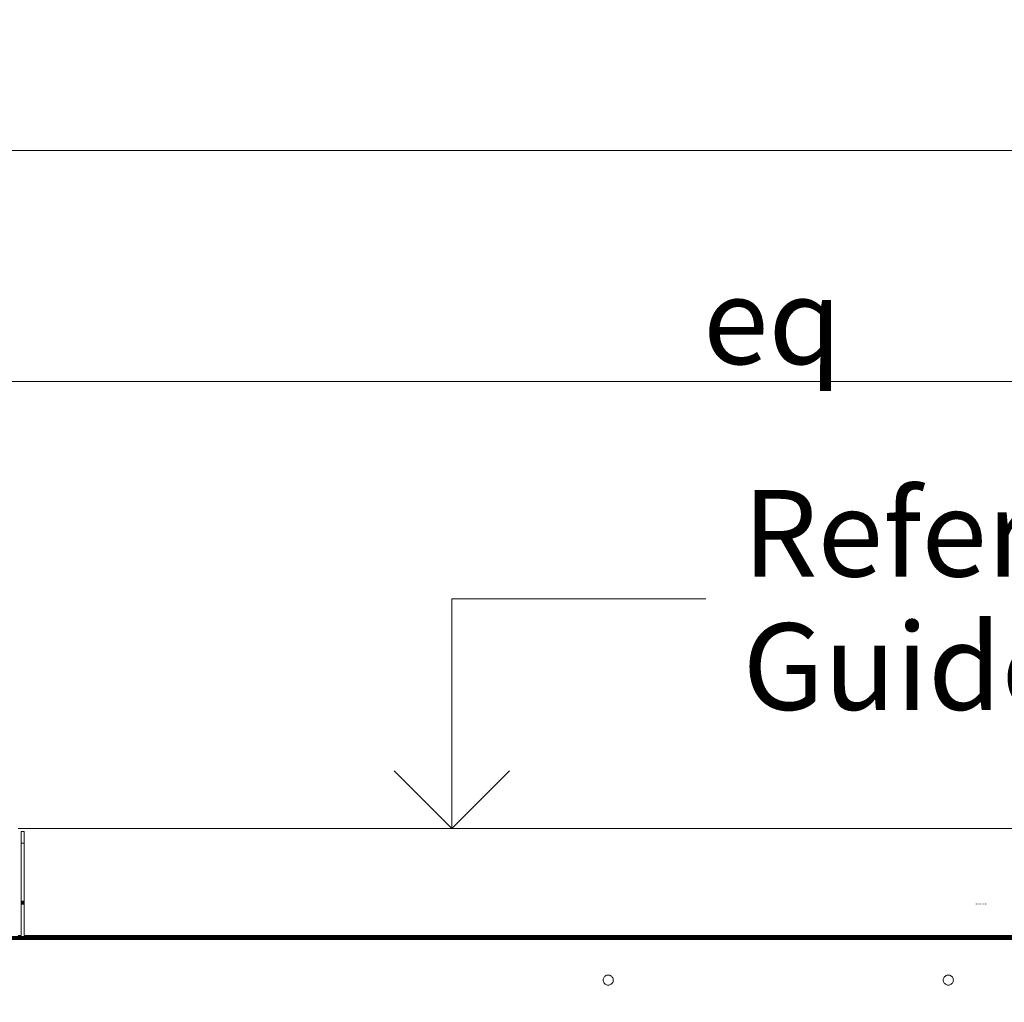
# Model space of a CAD drawing. Units: millimetres. Extents: x -8184 to 7632, y -744 to 4425.
# Drawn here: x -5512 to -5171, y 3506 to 3846 of the extents above; entities that cross this region are included whole.
import ezdxf

# ---------------------------------------------------------------- set-up
doc = ezdxf.new("R2010")
doc.units = ezdxf.units.MM
doc.header["$MEASUREMENT"] = 0
for name, color, linetype, lineweight in [('0_Pen_No__1', 7, 'Continuous', 13), ('0_Pen_No__2', 8, 'Continuous', 15), ('0_Pen_No__46', 5, 'Continuous', 35), ('Annotation - Text_Pen_No__1', 7, 'Continuous', 13)]:
    doc.layers.add(name, color=color, linetype=linetype, lineweight=lineweight)
doc.layers.add('0_Pen_No__5', color=7, linetype='Continuous', lineweight=25, true_color=0x40a5ff)
doc.styles.add('GENERATED_STYLE_1', font='txt')
doc.dimstyles.new('GENERATED_STYLE__1', dxfattribs={"dimtxt": 30, "dimasz": 38, "dimexe": 0.18, "dimexo": 4, "dimgap": 0.09, "dimtad": 1, "dimtih": 1, "dimtoh": 1, "dimdec": 0, "dimzin": 0, "dimdsep": 46, "dimtxsty": 'GENERATED_STYLE_1', "dimblk": 'ARROWHEAD_1', "dimblk1": 'ARROWHEAD_1', "dimblk2": 'ARROWHEAD_1', "dimcen": 0.09, "dimclrd": 8, "dimclre": 8, "dimclrt": 5, "dimadec": 0, "dimazin": 0, "dimtfac": 1, "dimtdec": 4, "dimtmove": 0, "dimatfit": 3, "dimfxl": 0, "dimtolj": 1, "dimtzin": 0, "dimarcsym": 0})

# ---------------------------------------------------------------- blocks, each defined once
blk = doc.blocks.new('Line_24', base_point=(-5362.21, 3566.1))
at = {"layer": '0_Pen_No__2', "linetype": 'Continuous'}
blk.add_line((-5362.21, 3566.1), (-5362.21, 3645.78), dxfattribs=at)
at = {"layer": '0_Pen_No__5', "linetype": 'Continuous'}
for q in [(-5382.21, 3586.1), (-5342.21, 3586.1)]:
    blk.add_line((-5362.21, 3566.1), q, dxfattribs=at)
blk = doc.blocks.new('*D51')
at = {"layer": '0_Pen_No__2', "linetype": 'Continuous'}
for p, q in [((-6399.76, 3811.1), (-6399.76, 3838.6)), ((-4869.76, 3811.1), (-4869.76, 3838.6)), ((-6389.76, 3801.1), (-4879.76, 3801.1)), ((-6399.76, 3763.6), (-6399.76, 3791.1)), ((-4869.76, 3763.6), (-4869.76, 3791.1))]:
    blk.add_line(p, q, dxfattribs=at)
at = {"layer": '0_Pen_No__5', "linetype": 'Continuous'}
for centre in [(-6399.76, 3801.1), (-4869.76, 3801.1)]:
    blk.add_circle(centre, 10, dxfattribs=at)
at = {"layer": '0_Pen_No__46', "insert": (-5686.24, 3807.1), "char_height": 30, "attachment_point": 7, "style": 'GENERATED_STYLE_1'}
blk.add_mtext('\\A1;{\\fArial|b0|i0|c0|p34;1,530}', dxfattribs=at)
blk = doc.blocks.new('ARROWHEAD_1')
at = {"color": 0, "linetype": 'Continuous', "lineweight": 0}
blk.add_line((0, 0), (-1, 0), dxfattribs=at)
blk.add_circle((0, 0), 0.25, dxfattribs=at)
blk = doc.blocks.new('*D54')
at = {"layer": '0_Pen_No__2', "linetype": 'Continuous'}
for p, q in [((-5634.76, 3731.1), (-5634.76, 3758.6)), ((-4869.76, 3731.1), (-4869.76, 3758.6)), ((-5624.76, 3721.1), (-4879.76, 3721.1)), ((-4859.76, 3721.1), (-4849.76, 3721.1)), ((-5634.76, 3683.6), (-5634.76, 3711.1)), ((-4869.76, 3683.6), (-4869.76, 3711.1))]:
    blk.add_line(p, q, dxfattribs=at)
at = {"layer": '0_Pen_No__5', "linetype": 'Continuous'}
for centre in [(-5634.76, 3721.1), (-4869.76, 3721.1)]:
    blk.add_circle(centre, 10, dxfattribs=at)
at = {"layer": '0_Pen_No__46', "insert": (-5275.14, 3727.1), "char_height": 30, "attachment_point": 7, "style": 'GENERATED_STYLE_1'}
blk.add_mtext('\\A1;{\\fArial|b0|i0|c0|p34;eq}', dxfattribs=at)

msp = doc.modelspace()

# ---------------------------------------------------------------- linework, layer by layer
at = {"layer": '0_Pen_No__1', "linetype": 'Continuous'}
for p, q in [((-5512.42, 3566.1), (-5162.42, 3566.1)), ((-5510.42, 3565.1), (-5511.42, 3565.1)), ((-5511.42, 3565.1), (-5511.42, 3561.1)), ((-5510.42, 3565.1), (-5510.42, 3561.1)), ((-5510.42, 3561.1), (-5511.42, 3561.1)), ((-5511.42, 3561.1), (-5511.42, 3541)), ((-5510.42, 3561.1), (-5510.42, 3541)), ((-5511.42, 3541), (-5510.42, 3541)), ((-5511.42, 3541), (-5511.42, 3540.85)), ((-5511.42, 3540.85), (-5510.42, 3540.85)), ((-5511.42, 3540.85), (-5511.42, 3540.7)), ((-5511.42, 3540.7), (-5510.42, 3540.7)), ((-5511.42, 3540.7), (-5511.42, 3540.57)), ((-5511.42, 3540.57), (-5510.42, 3540.57)), ((-5511.42, 3540.57), (-5511.42, 3540.44)), ((-5511.42, 3540.44), (-5510.42, 3540.44)), ((-5511.42, 3540.44), (-5511.42, 3540.41)), ((-5510.42, 3540.41), (-5511.42, 3540.41)), ((-5511.42, 3540.41), (-5511.42, 3540.33)), ((-5511.42, 3540.33), (-5510.42, 3540.33)), ((-5511.42, 3540.33), (-5511.42, 3540.23)), ((-5511.42, 3540.23), (-5510.42, 3540.23)), ((-5511.42, 3540.23), (-5511.42, 3540.15)), ((-5511.42, 3540.15), (-5510.42, 3540.15)), ((-5511.42, 3540.15), (-5511.42, 3540.09)), ((-5511.42, 3540.09), (-5510.42, 3540.09)), ((-5511.42, 3540.09), (-5511.42, 3540.06)), ((-5511.42, 3540.06), (-5510.42, 3540.06)), ((-5511.42, 3540.06), (-5511.42, 3540.02)), ((-5511.42, 3540.02), (-5510.42, 3540.02)), ((-5511.42, 3540.02), (-5511.42, 3539.98)), ((-5510.42, 3539.98), (-5511.42, 3539.98)), ((-5511.42, 3539.98), (-5511.42, 3539.93)), ((-5511.42, 3539.93), (-5510.42, 3539.93)), ((-5511.42, 3539.93), (-5511.42, 3539.88)), ((-5511.42, 3539.88), (-5510.42, 3539.88)), ((-5511.42, 3539.88), (-5511.42, 3529.1)), ((-5510.42, 3541), (-5510.42, 3540.85)), ((-5510.42, 3540.85), (-5510.42, 3540.7)), ((-5510.42, 3540.7), (-5510.42, 3540.57)), ((-5510.42, 3540.57), (-5510.42, 3540.44)), ((-5510.42, 3540.44), (-5510.42, 3540.41)), ((-5510.42, 3540.41), (-5510.42, 3540.33)), ((-5510.42, 3540.33), (-5510.42, 3540.23)), ((-5510.42, 3540.23), (-5510.42, 3540.15)), ((-5510.42, 3540.15), (-5510.42, 3540.09)), ((-5510.42, 3540.09), (-5510.42, 3540.06)), ((-5510.42, 3540.06), (-5510.42, 3540.02)), ((-5510.42, 3540.02), (-5510.42, 3539.98)), ((-5510.42, 3539.98), (-5510.42, 3539.93)), ((-5510.42, 3539.93), (-5510.42, 3539.88)), ((-5510.42, 3539.88), (-5510.42, 3529.1)), ((-5180.59, 3539.98), (-5180.59, 3540.05)), ((-5180.59, 3539.87), (-5180.59, 3539.93)), ((-5180.56, 3539.98), (-5180.56, 3540.05)), ((-5180.56, 3539.98), (-5180.56, 3540.05)), ((-5180.56, 3539.87), (-5180.56, 3539.93)), ((-5180.56, 3539.87), (-5180.56, 3539.93)), ((-5180.5, 3539.98), (-5180.5, 3540.05)), ((-5180.5, 3539.98), (-5180.5, 3540.05)), ((-5180.5, 3539.87), (-5180.5, 3539.93)), ((-5180.5, 3539.87), (-5180.5, 3539.93)), ((-5180.39, 3539.98), (-5180.39, 3540.05)), ((-5180.39, 3539.98), (-5180.39, 3540.05)), ((-5180.39, 3539.87), (-5180.39, 3539.93)), ((-5180.39, 3539.87), (-5180.39, 3539.93)), ((-5180.25, 3539.98), (-5180.25, 3540.05)), ((-5180.25, 3539.98), (-5180.25, 3540.05)), ((-5180.25, 3539.87), (-5180.25, 3539.93)), ((-5180.25, 3539.87), (-5180.25, 3539.93)), ((-5180.07, 3539.98), (-5180.07, 3540.05)), ((-5180.07, 3539.98), (-5180.07, 3540.05)), ((-5180.07, 3539.87), (-5180.07, 3539.93)), ((-5180.07, 3539.87), (-5180.07, 3539.93)), ((-5179.86, 3539.98), (-5179.86, 3540.05)), ((-5179.86, 3539.98), (-5179.86, 3540.05)), ((-5179.86, 3539.87), (-5179.86, 3539.93)), ((-5179.86, 3539.87), (-5179.86, 3539.93)), ((-5179.63, 3539.98), (-5179.63, 3540.05)), ((-5179.63, 3539.98), (-5179.63, 3540.05)), ((-5179.63, 3539.87), (-5179.63, 3539.93)), ((-5179.63, 3539.87), (-5179.63, 3539.93)), ((-5179.38, 3539.98), (-5179.38, 3540.05)), ((-5179.38, 3539.98), (-5179.38, 3540.05)), ((-5179.38, 3539.87), (-5179.38, 3539.93)), ((-5179.38, 3539.87), (-5179.38, 3539.93)), ((-5179.11, 3540.05), (-5179.11, 3539.98)), ((-5179.11, 3539.98), (-5179.11, 3540.05)), ((-5179.11, 3539.93), (-5179.11, 3539.87)), ((-5179.11, 3539.87), (-5179.11, 3539.93)), ((-5178.84, 3540.05), (-5178.84, 3539.98)), ((-5178.84, 3540.05), (-5178.84, 3539.98)), ((-5178.84, 3539.93), (-5178.84, 3539.87)), ((-5178.84, 3539.93), (-5178.84, 3539.87)), ((-5178.56, 3539.98), (-5178.56, 3540.05)), ((-5178.56, 3539.98), (-5178.56, 3540.05)), ((-5178.56, 3539.87), (-5178.56, 3539.93)), ((-5178.56, 3539.87), (-5178.56, 3539.93)), ((-5178.29, 3539.98), (-5178.29, 3540.05)), ((-5178.29, 3539.98), (-5178.29, 3540.05)), ((-5178.29, 3539.87), (-5178.29, 3539.93)), ((-5178.29, 3539.87), (-5178.29, 3539.93)), ((-5178.04, 3539.98), (-5178.04, 3540.05)), ((-5178.04, 3539.98), (-5178.04, 3540.05)), ((-5178.04, 3539.87), (-5178.04, 3539.93)), ((-5178.04, 3539.87), (-5178.04, 3539.93)), ((-5177.81, 3539.98), (-5177.81, 3540.05)), ((-5177.81, 3539.98), (-5177.81, 3540.05)), ((-5177.81, 3539.87), (-5177.81, 3539.93)), ((-5177.81, 3539.87), (-5177.81, 3539.93)), ((-5177.6, 3539.98), (-5177.6, 3540.05)), ((-5177.6, 3539.98), (-5177.6, 3540.05)), ((-5177.6, 3539.87), (-5177.6, 3539.93)), ((-5177.6, 3539.87), (-5177.6, 3539.93)), ((-5177.42, 3539.98), (-5177.42, 3540.05)), ((-5177.42, 3539.98), (-5177.42, 3540.05)), ((-5177.42, 3539.87), (-5177.42, 3539.93)), ((-5177.42, 3539.87), (-5177.42, 3539.93)), ((-5177.28, 3539.98), (-5177.28, 3540.05)), ((-5177.28, 3539.98), (-5177.28, 3540.05)), ((-5177.28, 3539.87), (-5177.28, 3539.93)), ((-5177.28, 3539.87), (-5177.28, 3539.93)), ((-5177.17, 3539.98), (-5177.17, 3540.05)), ((-5177.17, 3539.98), (-5177.17, 3540.05)), ((-5177.17, 3539.87), (-5177.17, 3539.93)), ((-5177.17, 3539.87), (-5177.17, 3539.93)), ((-5177.11, 3539.98), (-5177.11, 3540.05)), ((-5177.11, 3539.98), (-5177.11, 3540.05)), ((-5177.11, 3539.87), (-5177.11, 3539.93)), ((-5177.11, 3539.87), (-5177.11, 3539.93)), ((-5177.09, 3539.98), (-5177.09, 3540.05)), ((-5177.09, 3539.87), (-5177.09, 3539.93)), ((-5460.76, 3528.69), (-5808.76, 3528.69)), ((-5460.76, 3528.64), (-5808.76, 3528.65)), ((-5460.76, 3528.57), (-5808.76, 3528.57)), ((-5460.76, 3528.5), (-5808.76, 3528.5)), ((-5460.76, 3528.39), (-5808.76, 3528.39)), ((-5808.76, 3528.23), (-5460.76, 3528.23)), ((-5460.76, 3528.04), (-5808.76, 3528.04)), ((-5808.76, 3527.81), (-5460.76, 3527.81)), ((-5808.76, 3527.76), (-5460.76, 3527.76)), ((-5511.42, 3529.1), (-5512.42, 3529.1)), ((-5164.41, 3529.1), (-5510.42, 3529.1)), ((-5460.76, 3528.64), (-5460.76, 3528.69)), ((-5460.6, 3528.69), (-5460.76, 3528.69)), ((-5460.6, 3528.64), (-5460.76, 3528.64)), ((-5460.76, 3528.57), (-5460.76, 3528.64)), ((-5460.6, 3528.57), (-5460.76, 3528.57)), ((-5460.76, 3528.39), (-5460.76, 3528.5)), ((-5460.6, 3528.5), (-5460.76, 3528.5)), ((-5460.6, 3528.39), (-5460.76, 3528.39)), ((-5460.76, 3528.04), (-5460.76, 3528.23)), ((-5460.76, 3528.23), (-5460.6, 3528.23)), ((-5460.6, 3528.04), (-5460.76, 3528.04)), ((-5460.76, 3527.76), (-5460.76, 3527.81)), ((-5460.76, 3527.81), (-5460.6, 3527.81)), ((-5460.76, 3527.71), (-5460.76, 3527.76)), ((-5460.76, 3527.76), (-5460.6, 3527.76)), ((-5460.6, 3528.69), (-5460.6, 3528.64)), ((-5460.45, 3528.69), (-5460.6, 3528.69)), ((-5460.45, 3528.64), (-5460.6, 3528.64)), ((-5460.6, 3528.57), (-5460.6, 3528.64)), ((-5460.45, 3528.57), (-5460.6, 3528.57)), ((-5460.6, 3528.5), (-5460.6, 3528.39)), ((-5460.45, 3528.5), (-5460.6, 3528.5)), ((-5460.45, 3528.39), (-5460.6, 3528.39)), ((-5460.6, 3528.23), (-5460.6, 3528.04)), ((-5460.6, 3528.23), (-5460.45, 3528.23)), ((-5460.45, 3528.04), (-5460.6, 3528.04)), ((-5460.6, 3527.81), (-5460.6, 3527.76)), ((-5460.6, 3527.81), (-5460.45, 3527.81)), ((-5460.6, 3527.76), (-5460.6, 3527.71)), ((-5460.6, 3527.76), (-5460.45, 3527.76)), ((-5460.45, 3528.69), (-5460.45, 3528.64)), ((-5460.3, 3528.69), (-5460.45, 3528.69)), ((-5460.3, 3528.64), (-5460.45, 3528.64)), ((-5460.45, 3528.57), (-5460.45, 3528.64)), ((-5460.3, 3528.57), (-5460.45, 3528.57)), ((-5460.45, 3528.5), (-5460.45, 3528.39)), ((-5460.3, 3528.5), (-5460.45, 3528.5)), ((-5460.3, 3528.39), (-5460.45, 3528.39)), ((-5460.45, 3528.23), (-5460.45, 3528.04)), ((-5460.45, 3528.23), (-5460.3, 3528.23)), ((-5460.3, 3528.04), (-5460.45, 3528.04)), ((-5460.45, 3527.81), (-5460.45, 3527.76)), ((-5460.45, 3527.81), (-5460.3, 3527.81)), ((-5460.45, 3527.76), (-5460.45, 3527.71)), ((-5460.45, 3527.76), (-5460.3, 3527.76)), ((-5460.3, 3528.69), (-5460.3, 3528.64)), ((-5460.17, 3528.69), (-5460.3, 3528.69)), ((-5460.17, 3528.64), (-5460.3, 3528.64)), ((-5460.3, 3528.57), (-5460.3, 3528.64)), ((-5460.17, 3528.57), (-5460.3, 3528.57)), ((-5460.3, 3528.5), (-5460.3, 3528.39)), ((-5460.17, 3528.5), (-5460.3, 3528.5)), ((-5460.17, 3528.39), (-5460.3, 3528.39)), ((-5460.3, 3528.23), (-5460.3, 3528.04)), ((-5460.3, 3528.23), (-5460.17, 3528.23)), ((-5460.17, 3528.04), (-5460.3, 3528.04)), ((-5460.3, 3527.81), (-5460.3, 3527.76)), ((-5460.3, 3527.81), (-5460.17, 3527.81)), ((-5460.3, 3527.76), (-5460.3, 3527.71)), ((-5460.3, 3527.76), (-5460.17, 3527.76)), ((-5460.17, 3528.69), (-5460.17, 3528.64)), ((-5460.05, 3528.69), (-5460.17, 3528.69)), ((-5460.05, 3528.64), (-5460.17, 3528.64)), ((-5460.17, 3528.57), (-5460.17, 3528.64)), ((-5460.05, 3528.57), (-5460.17, 3528.57)), ((-5460.17, 3528.5), (-5460.17, 3528.39)), ((-5460.05, 3528.5), (-5460.17, 3528.5)), ((-5460.05, 3528.39), (-5460.17, 3528.39)), ((-5460.17, 3528.23), (-5460.17, 3528.04)), ((-5460.17, 3528.23), (-5460.05, 3528.23)), ((-5460.05, 3528.04), (-5460.17, 3528.04)), ((-5460.17, 3527.81), (-5460.17, 3527.76)), ((-5460.17, 3527.81), (-5460.05, 3527.81)), ((-5460.17, 3527.76), (-5460.17, 3527.71)), ((-5460.17, 3527.76), (-5460.05, 3527.76)), ((-5460.05, 3528.69), (-5460.05, 3528.64)), ((-5459.95, 3528.69), (-5460.05, 3528.69)), ((-5459.95, 3528.64), (-5460.05, 3528.64)), ((-5460.05, 3528.57), (-5460.05, 3528.64)), ((-5459.95, 3528.57), (-5460.05, 3528.57)), ((-5460.05, 3528.5), (-5460.05, 3528.39)), ((-5459.95, 3528.5), (-5460.05, 3528.5)), ((-5459.95, 3528.39), (-5460.05, 3528.39)), ((-5460.05, 3528.23), (-5460.05, 3528.04)), ((-5460.05, 3528.23), (-5459.95, 3528.23)), ((-5459.95, 3528.04), (-5460.05, 3528.04)), ((-5460.05, 3527.81), (-5460.05, 3527.76)), ((-5460.05, 3527.81), (-5459.95, 3527.81)), ((-5460.05, 3527.76), (-5460.05, 3527.71)), ((-5460.05, 3527.76), (-5459.95, 3527.76)), ((-5459.95, 3528.69), (-5459.95, 3528.64)), ((-5459.87, 3528.69), (-5459.95, 3528.69)), ((-5459.87, 3528.64), (-5459.95, 3528.64)), ((-5459.95, 3528.57), (-5459.95, 3528.64)), ((-5459.87, 3528.57), (-5459.95, 3528.57)), ((-5459.95, 3528.5), (-5459.95, 3528.39)), ((-5459.87, 3528.5), (-5459.95, 3528.5)), ((-5459.87, 3528.39), (-5459.95, 3528.39)), ((-5459.95, 3528.23), (-5459.95, 3528.04)), ((-5459.95, 3528.23), (-5459.87, 3528.23)), ((-5459.87, 3528.04), (-5459.95, 3528.04)), ((-5459.95, 3527.81), (-5459.95, 3527.76)), ((-5459.95, 3527.81), (-5459.87, 3527.81)), ((-5459.95, 3527.76), (-5459.95, 3527.71)), ((-5459.95, 3527.76), (-5459.87, 3527.76)), ((-5459.87, 3528.69), (-5459.87, 3528.64)), ((-5459.81, 3528.69), (-5459.87, 3528.69)), ((-5459.81, 3528.64), (-5459.87, 3528.64)), ((-5459.87, 3528.57), (-5459.87, 3528.64)), ((-5459.81, 3528.57), (-5459.87, 3528.57)), ((-5459.87, 3528.5), (-5459.87, 3528.39)), ((-5459.81, 3528.5), (-5459.87, 3528.5)), ((-5459.81, 3528.39), (-5459.87, 3528.39)), ((-5459.87, 3528.23), (-5459.87, 3528.04)), ((-5459.87, 3528.23), (-5459.81, 3528.23)), ((-5459.81, 3528.04), (-5459.87, 3528.04)), ((-5459.87, 3527.81), (-5459.87, 3527.76)), ((-5459.87, 3527.81), (-5459.81, 3527.81)), ((-5459.87, 3527.76), (-5459.87, 3527.71)), ((-5459.87, 3527.76), (-5459.81, 3527.76)), ((-5459.81, 3528.69), (-5459.81, 3528.64)), ((-5459.77, 3528.69), (-5459.81, 3528.69)), ((-5459.77, 3528.64), (-5459.81, 3528.64)), ((-5459.81, 3528.57), (-5459.81, 3528.64)), ((-5459.77, 3528.57), (-5459.81, 3528.57)), ((-5459.81, 3528.5), (-5459.81, 3528.39)), ((-5459.77, 3528.5), (-5459.81, 3528.5)), ((-5459.77, 3528.39), (-5459.81, 3528.39)), ((-5459.81, 3528.23), (-5459.81, 3528.04)), ((-5459.81, 3528.23), (-5459.77, 3528.23)), ((-5459.77, 3528.04), (-5459.81, 3528.04)), ((-5459.81, 3527.81), (-5459.81, 3527.76)), ((-5459.81, 3527.81), (-5459.77, 3527.81)), ((-5459.81, 3527.76), (-5459.81, 3527.71)), ((-5459.81, 3527.76), (-5459.77, 3527.76)), ((-5459.77, 3528.69), (-5459.77, 3528.64)), ((-5459.4, 3528.69), (-5459.77, 3528.69)), ((-5459.4, 3528.64), (-5459.77, 3528.64)), ((-5459.77, 3528.57), (-5459.77, 3528.64)), ((-5459.4, 3528.57), (-5459.77, 3528.57)), ((-5459.77, 3528.5), (-5459.77, 3528.39)), ((-5459.4, 3528.5), (-5459.77, 3528.5)), ((-5459.4, 3528.39), (-5459.77, 3528.39)), ((-5459.77, 3528.23), (-5459.77, 3528.04)), ((-5459.77, 3528.23), (-5459.4, 3528.23)), ((-5459.4, 3528.04), (-5459.77, 3528.04)), ((-5459.77, 3527.81), (-5459.77, 3527.76)), ((-5459.77, 3527.81), (-5459.4, 3527.81)), ((-5459.77, 3527.76), (-5459.77, 3527.71)), ((-5459.77, 3527.76), (-5459.4, 3527.76)), ((-5459.4, 3528.69), (-5459.4, 3528.64)), ((-5459, 3528.69), (-5459.4, 3528.69)), ((-5459, 3528.64), (-5459.4, 3528.64)), ((-5459.4, 3528.57), (-5459.4, 3528.64)), ((-5459, 3528.57), (-5459.4, 3528.57)), ((-5459.4, 3528.5), (-5459.4, 3528.39)), ((-5459, 3528.5), (-5459.4, 3528.5)), ((-5459, 3528.39), (-5459.4, 3528.39)), ((-5459.4, 3528.23), (-5459.4, 3528.04)), ((-5459.4, 3528.23), (-5459, 3528.23)), ((-5459, 3528.04), (-5459.4, 3528.04)), ((-5459.4, 3527.81), (-5459.4, 3527.76)), ((-5459.4, 3527.81), (-5459, 3527.81)), ((-5459.4, 3527.76), (-5459.4, 3527.71)), ((-5459.4, 3527.76), (-5459, 3527.76)), ((-5459, 3528.64), (-5459, 3528.69)), ((-5458.64, 3528.69), (-5459, 3528.69)), ((-5458.64, 3528.64), (-5459, 3528.64)), ((-5459, 3528.57), (-5459, 3528.64)), ((-5458.64, 3528.57), (-5459, 3528.57)), ((-5459, 3528.39), (-5459, 3528.5)), ((-5458.64, 3528.5), (-5459, 3528.5)), ((-5458.64, 3528.39), (-5459, 3528.39)), ((-5459, 3528.04), (-5459, 3528.23)), ((-5459, 3528.23), (-5458.64, 3528.23)), ((-5458.64, 3528.04), (-5459, 3528.04)), ((-5459, 3527.76), (-5459, 3527.81)), ((-5459, 3527.81), (-5458.64, 3527.81)), ((-5459, 3527.71), (-5459, 3527.76)), ((-5459, 3527.76), (-5458.64, 3527.76)), ((-5458.64, 3528.64), (-5458.64, 3528.69)), ((-5458.33, 3528.69), (-5458.64, 3528.69)), ((-5458.33, 3528.64), (-5458.64, 3528.64)), ((-5458.64, 3528.57), (-5458.64, 3528.64)), ((-5458.33, 3528.57), (-5458.64, 3528.57)), ((-5458.64, 3528.39), (-5458.64, 3528.5)), ((-5458.33, 3528.5), (-5458.64, 3528.5)), ((-5458.33, 3528.39), (-5458.64, 3528.39)), ((-5458.64, 3528.04), (-5458.64, 3528.23)), ((-5458.64, 3528.23), (-5458.33, 3528.23)), ((-5458.33, 3528.04), (-5458.64, 3528.04)), ((-5458.64, 3527.76), (-5458.64, 3527.81)), ((-5458.64, 3527.81), (-5458.33, 3527.81)), ((-5458.64, 3527.71), (-5458.64, 3527.76)), ((-5458.64, 3527.76), (-5458.33, 3527.76)), ((-5458.33, 3528.64), (-5458.33, 3528.69)), ((-5458.09, 3528.69), (-5458.33, 3528.69)), ((-5458.09, 3528.64), (-5458.33, 3528.64)), ((-5458.33, 3528.57), (-5458.33, 3528.64)), ((-5458.09, 3528.57), (-5458.33, 3528.57)), ((-5458.33, 3528.39), (-5458.33, 3528.5)), ((-5458.09, 3528.5), (-5458.33, 3528.5)), ((-5458.09, 3528.39), (-5458.33, 3528.39)), ((-5458.33, 3528.04), (-5458.33, 3528.23)), ((-5458.33, 3528.23), (-5458.09, 3528.23)), ((-5458.09, 3528.04), (-5458.33, 3528.04)), ((-5458.33, 3527.76), (-5458.33, 3527.81)), ((-5458.33, 3527.81), (-5458.09, 3527.81)), ((-5458.33, 3527.71), (-5458.33, 3527.76)), ((-5458.33, 3527.76), (-5458.09, 3527.76)), ((-5458.09, 3528.69), (-5458.09, 3528.64)), ((-5457.91, 3528.69), (-5458.09, 3528.69)), ((-5457.91, 3528.64), (-5458.09, 3528.64)), ((-5458.09, 3528.57), (-5458.09, 3528.64)), ((-5457.91, 3528.57), (-5458.09, 3528.57)), ((-5458.09, 3528.5), (-5458.09, 3528.39)), ((-5457.91, 3528.5), (-5458.09, 3528.5)), ((-5457.91, 3528.39), (-5458.09, 3528.39)), ((-5458.09, 3528.23), (-5458.09, 3528.04)), ((-5458.09, 3528.23), (-5457.91, 3528.23)), ((-5457.91, 3528.04), (-5458.09, 3528.04)), ((-5458.09, 3527.81), (-5458.09, 3527.76)), ((-5458.09, 3527.81), (-5457.91, 3527.81)), ((-5458.09, 3527.76), (-5458.09, 3527.71)), ((-5458.09, 3527.76), (-5457.91, 3527.76)), ((-5457.91, 3528.69), (-5457.91, 3528.64)), ((-5457.8, 3528.69), (-5457.91, 3528.69)), ((-5457.8, 3528.64), (-5457.91, 3528.64)), ((-5457.91, 3528.57), (-5457.91, 3528.64)), ((-5457.8, 3528.57), (-5457.91, 3528.57)), ((-5457.91, 3528.5), (-5457.91, 3528.39)), ((-5457.8, 3528.5), (-5457.91, 3528.5)), ((-5457.8, 3528.39), (-5457.91, 3528.39)), ((-5457.91, 3528.23), (-5457.91, 3528.04)), ((-5457.91, 3528.23), (-5457.8, 3528.23)), ((-5457.8, 3528.04), (-5457.91, 3528.04)), ((-5457.91, 3527.81), (-5457.91, 3527.76)), ((-5457.91, 3527.81), (-5457.8, 3527.81)), ((-5457.91, 3527.76), (-5457.91, 3527.71)), ((-5457.91, 3527.76), (-5457.8, 3527.76)), ((-5457.8, 3528.64), (-5457.8, 3528.69)), ((-5457.76, 3528.69), (-5457.8, 3528.69)), ((-5457.76, 3528.64), (-5457.8, 3528.64)), ((-5457.8, 3528.57), (-5457.8, 3528.64)), ((-5457.76, 3528.57), (-5457.8, 3528.57)), ((-5457.8, 3528.39), (-5457.8, 3528.5)), ((-5457.76, 3528.5), (-5457.8, 3528.5)), ((-5457.76, 3528.39), (-5457.8, 3528.39)), ((-5457.8, 3528.04), (-5457.8, 3528.23)), ((-5457.8, 3528.23), (-5457.76, 3528.23)), ((-5457.76, 3528.04), (-5457.8, 3528.04)), ((-5457.8, 3527.76), (-5457.8, 3527.81)), ((-5457.8, 3527.81), (-5457.76, 3527.81)), ((-5457.8, 3527.71), (-5457.8, 3527.76)), ((-5457.8, 3527.76), (-5457.76, 3527.76)), ((-5457.76, 3528.69), (-5457.76, 3528.64)), ((-5457.26, 3528.69), (-5457.76, 3528.69)), ((-5457.26, 3528.64), (-5457.76, 3528.64)), ((-5457.76, 3528.57), (-5457.76, 3528.64)), ((-5457.26, 3528.57), (-5457.76, 3528.57)), ((-5457.76, 3528.5), (-5457.76, 3528.39)), ((-5457.26, 3528.5), (-5457.76, 3528.5)), ((-5457.26, 3528.39), (-5457.76, 3528.39)), ((-5457.76, 3528.23), (-5457.76, 3528.04)), ((-5457.76, 3528.23), (-5457.26, 3528.23)), ((-5457.26, 3528.04), (-5457.76, 3528.04)), ((-5457.76, 3527.81), (-5457.76, 3527.76)), ((-5457.76, 3527.81), (-5457.26, 3527.81)), ((-5457.76, 3527.76), (-5457.76, 3527.71)), ((-5457.76, 3527.76), (-5457.26, 3527.76)), ((-5457.26, 3528.64), (-5457.26, 3528.69)), ((-5455.26, 3528.69), (-5457.26, 3528.69)), ((-5455.26, 3528.64), (-5457.26, 3528.64)), ((-5457.26, 3528.57), (-5457.26, 3528.64)), ((-5455.26, 3528.57), (-5457.26, 3528.57)), ((-5457.26, 3528.39), (-5457.26, 3528.5)), ((-5455.26, 3528.5), (-5457.26, 3528.5)), ((-5455.26, 3528.39), (-5457.26, 3528.39)), ((-5457.26, 3528.04), (-5457.26, 3528.23)), ((-5457.26, 3528.23), (-5455.26, 3528.23)), ((-5455.26, 3528.04), (-5457.26, 3528.04)), ((-5457.26, 3527.76), (-5457.26, 3527.81)), ((-5457.26, 3527.81), (-5455.26, 3527.81)), ((-5457.26, 3527.71), (-5457.26, 3527.76)), ((-5457.26, 3527.76), (-5455.26, 3527.76)), ((-5455.26, 3528.69), (-5455.26, 3528.64)), ((-5454.26, 3528.69), (-5455.26, 3528.69)), ((-5454.26, 3528.64), (-5455.26, 3528.64)), ((-5455.26, 3528.57), (-5455.26, 3528.64)), ((-5454.26, 3528.57), (-5455.26, 3528.57)), ((-5455.26, 3528.5), (-5455.26, 3528.39)), ((-5454.26, 3528.5), (-5455.26, 3528.5)), ((-5454.26, 3528.39), (-5455.26, 3528.39)), ((-5455.26, 3528.23), (-5455.26, 3528.04)), ((-5455.26, 3528.23), (-5454.26, 3528.23)), ((-5454.26, 3528.04), (-5455.26, 3528.04)), ((-5455.26, 3527.81), (-5455.26, 3527.76)), ((-5455.26, 3527.81), (-5454.26, 3527.81)), ((-5455.26, 3527.76), (-5455.26, 3527.71)), ((-5455.26, 3527.76), (-5454.26, 3527.76)), ((-5454.26, 3528.64), (-5454.26, 3528.69)), ((-4943.53, 3528.69), (-5454.26, 3528.69)), ((-4943.58, 3528.63), (-5454.26, 3528.64)), ((-5454.26, 3528.57), (-5454.26, 3528.64)), ((-5454.26, 3528.57), (-4943.64, 3528.6)), ((-5454.26, 3528.39), (-5454.26, 3528.5)), ((-4943.7, 3528.5), (-5454.26, 3528.5)), ((-4943.8, 3528.39), (-5454.26, 3528.39)), ((-5454.26, 3528.04), (-5454.26, 3528.23)), ((-5454.26, 3528.23), (-4943.95, 3528.23)), ((-4944.12, 3528.04), (-5454.26, 3528.04)), ((-5454.26, 3527.76), (-5454.26, 3527.81)), ((-5454.26, 3527.81), (-4944.33, 3527.81)), ((-5454.26, 3527.71), (-5454.26, 3527.76)), ((-5454.26, 3527.76), (-4944.38, 3527.76)), ((-5459.4, 3527.68), (-6325.06, 3527.68)), ((-5460.76, 3527.71), (-5808.76, 3527.71)), ((-5808.76, 3527.65), (-5460.76, 3527.65)), ((-5460.76, 3527.65), (-5460.76, 3527.71)), ((-5460.6, 3527.71), (-5460.76, 3527.71)), ((-5460.76, 3527.65), (-5460.6, 3527.65)), ((-5460.6, 3527.71), (-5460.6, 3527.65)), ((-5460.45, 3527.71), (-5460.6, 3527.71)), ((-5460.6, 3527.65), (-5460.45, 3527.65)), ((-5460.45, 3527.71), (-5460.45, 3527.65)), ((-5460.3, 3527.71), (-5460.45, 3527.71)), ((-5460.45, 3527.65), (-5460.3, 3527.65)), ((-5460.3, 3527.71), (-5460.3, 3527.65)), ((-5460.17, 3527.71), (-5460.3, 3527.71)), ((-5460.3, 3527.65), (-5460.17, 3527.65)), ((-5460.17, 3527.71), (-5460.17, 3527.65)), ((-5460.05, 3527.71), (-5460.17, 3527.71)), ((-5460.17, 3527.65), (-5460.05, 3527.65)), ((-5460.05, 3527.71), (-5460.05, 3527.65)), ((-5459.95, 3527.71), (-5460.05, 3527.71)), ((-5460.05, 3527.65), (-5459.95, 3527.65)), ((-5459.95, 3527.71), (-5459.95, 3527.65)), ((-5459.87, 3527.71), (-5459.95, 3527.71)), ((-5459.95, 3527.65), (-5459.87, 3527.65)), ((-5459.87, 3527.71), (-5459.87, 3527.65)), ((-5459.81, 3527.71), (-5459.87, 3527.71)), ((-5459.87, 3527.65), (-5459.81, 3527.65)), ((-5459.81, 3527.71), (-5459.81, 3527.65)), ((-5459.77, 3527.71), (-5459.81, 3527.71)), ((-5459.81, 3527.65), (-5459.77, 3527.65)), ((-5459.77, 3527.71), (-5459.77, 3527.65)), ((-5459.4, 3527.71), (-5459.77, 3527.71)), ((-5459.77, 3527.65), (-5459.4, 3527.65)), ((-5459.4, 3527.71), (-5459.4, 3527.68)), ((-5459, 3527.71), (-5459.4, 3527.71)), ((-5459.4, 3527.68), (-5459.4, 3527.65)), ((-5459.4, 3527.68), (-5459, 3527.68)), ((-5459.4, 3527.65), (-5459, 3527.65)), ((-5459, 3527.68), (-5459, 3527.71)), ((-5458.64, 3527.71), (-5459, 3527.71)), ((-5459, 3527.65), (-5459, 3527.68)), ((-5459, 3527.68), (-5458.64, 3527.68)), ((-5459, 3527.65), (-5458.64, 3527.65)), ((-5458.64, 3527.68), (-5458.64, 3527.71)), ((-5458.33, 3527.71), (-5458.64, 3527.71)), ((-5458.64, 3527.65), (-5458.64, 3527.68)), ((-5458.64, 3527.68), (-5458.33, 3527.68)), ((-5458.64, 3527.65), (-5458.33, 3527.65)), ((-5458.33, 3527.68), (-5458.33, 3527.71)), ((-5458.09, 3527.71), (-5458.33, 3527.71)), ((-5458.33, 3527.65), (-5458.33, 3527.68)), ((-5458.33, 3527.68), (-5458.09, 3527.68)), ((-5458.33, 3527.65), (-5458.09, 3527.65)), ((-5458.09, 3527.71), (-5458.09, 3527.68)), ((-5457.91, 3527.71), (-5458.09, 3527.71)), ((-5458.09, 3527.68), (-5458.09, 3527.65)), ((-5458.09, 3527.68), (-5457.91, 3527.68)), ((-5458.09, 3527.65), (-5457.91, 3527.65)), ((-5457.91, 3527.71), (-5457.91, 3527.68)), ((-5457.8, 3527.71), (-5457.91, 3527.71)), ((-5457.91, 3527.68), (-5457.91, 3527.65)), ((-5457.91, 3527.68), (-5457.8, 3527.68)), ((-5457.91, 3527.65), (-5457.8, 3527.65)), ((-5457.8, 3527.68), (-5457.8, 3527.71)), ((-5457.76, 3527.71), (-5457.8, 3527.71)), ((-5457.8, 3527.65), (-5457.8, 3527.68)), ((-5457.8, 3527.68), (-4944.46, 3527.68)), ((-5457.8, 3527.65), (-5457.76, 3527.65)), ((-5457.76, 3527.71), (-5457.76, 3527.65)), ((-5457.26, 3527.71), (-5457.76, 3527.71)), ((-5457.76, 3527.65), (-5457.26, 3527.65)), ((-5457.26, 3527.65), (-5457.26, 3527.71)), ((-5455.26, 3527.71), (-5457.26, 3527.71)), ((-5457.26, 3527.65), (-5455.26, 3527.65)), ((-5455.26, 3527.71), (-5455.26, 3527.65)), ((-5454.26, 3527.71), (-5455.26, 3527.71)), ((-5455.26, 3527.65), (-5454.26, 3527.65)), ((-5454.26, 3527.65), (-5454.26, 3527.71)), ((-4944.42, 3527.71), (-5454.26, 3527.71)), ((-4944.48, 3527.65), (-5454.26, 3527.65)), ((-5309.66, 3514.14), (-5309.72, 3513.87)), ((-5309.66, 3514.14), (-5309.55, 3514.39)), ((-5309.55, 3514.39), (-5309.41, 3514.63)), ((-5309.23, 3514.83), (-5309.41, 3514.63)), ((-5309.23, 3514.83), (-5309.02, 3515.01)), ((-5308.79, 3515.16), (-5309.02, 3515.01)), ((-5308.79, 3515.16), (-5308.54, 3515.26)), ((-5308.54, 3515.26), (-5308.27, 3515.33)), ((-5307.99, 3515.35), (-5308.27, 3515.33)), ((-5307.99, 3515.35), (-5307.72, 3515.33)), ((-5307.45, 3515.26), (-5307.72, 3515.33)), ((-5307.45, 3515.26), (-5307.2, 3515.16)), ((-5307.2, 3515.16), (-5306.97, 3515.01)), ((-5306.76, 3514.83), (-5306.97, 3515.01)), ((-5306.76, 3514.83), (-5306.58, 3514.63)), ((-5306.44, 3514.39), (-5306.58, 3514.63)), ((-5306.44, 3514.39), (-5306.33, 3514.14)), ((-5306.33, 3514.14), (-5306.27, 3513.87)), ((-5191.82, 3514.14), (-5191.88, 3513.87)), ((-5191.82, 3514.14), (-5191.71, 3514.39)), ((-5191.71, 3514.39), (-5191.57, 3514.63)), ((-5191.39, 3514.83), (-5191.57, 3514.63)), ((-5191.39, 3514.83), (-5191.18, 3515.01)), ((-5190.95, 3515.16), (-5191.18, 3515.01)), ((-5190.95, 3515.16), (-5190.69, 3515.26)), ((-5190.69, 3515.26), (-5190.43, 3515.33)), ((-5190.15, 3515.35), (-5190.43, 3515.33)), ((-5190.15, 3515.35), (-5189.88, 3515.33)), ((-5189.61, 3515.26), (-5189.88, 3515.33)), ((-5189.61, 3515.26), (-5189.36, 3515.16)), ((-5189.36, 3515.16), (-5189.12, 3515.01)), ((-5188.91, 3514.83), (-5189.12, 3515.01)), ((-5188.91, 3514.83), (-5188.74, 3514.63)), ((-5188.59, 3514.39), (-5188.74, 3514.63)), ((-5188.59, 3514.39), (-5188.49, 3514.14)), ((-5188.49, 3514.14), (-5188.42, 3513.87)), ((-5309.74, 3513.6), (-5309.72, 3513.87)), ((-5309.74, 3513.6), (-5309.72, 3513.32)), ((-5309.66, 3513.06), (-5309.72, 3513.32)), ((-5309.55, 3512.8), (-5309.66, 3513.06)), ((-5309.55, 3512.8), (-5309.41, 3512.57)), ((-5309.23, 3512.36), (-5309.41, 3512.57)), ((-5309.23, 3512.36), (-5309.02, 3512.18)), ((-5308.79, 3512.04), (-5309.02, 3512.18)), ((-5308.54, 3511.93), (-5308.79, 3512.04)), ((-5308.54, 3511.93), (-5308.27, 3511.87)), ((-5307.99, 3511.85), (-5308.27, 3511.87)), ((-5307.72, 3511.87), (-5307.99, 3511.85)), ((-5307.45, 3511.93), (-5307.72, 3511.87)), ((-5307.2, 3512.04), (-5307.45, 3511.93)), ((-5307.2, 3512.04), (-5306.97, 3512.18)), ((-5306.76, 3512.36), (-5306.97, 3512.18)), ((-5306.76, 3512.36), (-5306.58, 3512.57)), ((-5306.44, 3512.8), (-5306.58, 3512.57)), ((-5306.33, 3513.06), (-5306.44, 3512.8)), ((-5306.33, 3513.06), (-5306.27, 3513.32)), ((-5306.24, 3513.6), (-5306.27, 3513.87)), ((-5306.24, 3513.6), (-5306.27, 3513.32)), ((-5191.9, 3513.6), (-5191.88, 3513.87)), ((-5191.9, 3513.6), (-5191.88, 3513.32)), ((-5191.82, 3513.06), (-5191.88, 3513.32)), ((-5191.71, 3512.8), (-5191.82, 3513.06)), ((-5191.71, 3512.8), (-5191.57, 3512.57)), ((-5191.39, 3512.36), (-5191.57, 3512.57)), ((-5191.39, 3512.36), (-5191.18, 3512.18)), ((-5190.95, 3512.04), (-5191.18, 3512.18)), ((-5190.69, 3511.93), (-5190.95, 3512.04)), ((-5190.69, 3511.93), (-5190.43, 3511.87)), ((-5190.15, 3511.85), (-5190.43, 3511.87)), ((-5189.88, 3511.87), (-5190.15, 3511.85)), ((-5189.61, 3511.93), (-5189.88, 3511.87)), ((-5189.36, 3512.04), (-5189.61, 3511.93)), ((-5189.36, 3512.04), (-5189.12, 3512.18)), ((-5188.91, 3512.36), (-5189.12, 3512.18)), ((-5188.91, 3512.36), (-5188.74, 3512.57)), ((-5188.59, 3512.8), (-5188.74, 3512.57)), ((-5188.49, 3513.06), (-5188.59, 3512.8)), ((-5188.49, 3513.06), (-5188.42, 3513.32)), ((-5188.4, 3513.6), (-5188.42, 3513.87)), ((-5188.4, 3513.6), (-5188.42, 3513.32))]:
    msp.add_line(p, q, dxfattribs=at)
at = {"layer": '0_Pen_No__2', "linetype": 'Continuous'}
msp.add_line((-5362.21, 3645.78), (-5274.21, 3645.78), dxfattribs=at)

# ---------------------------------------------------------------- block references
at = {"color": 8, "linetype": 'Continuous', "lineweight": 15}
msp.add_blockref('Line_24', (-5362.21, 3566.1), dxfattribs=at)

# ---------------------------------------------------------------- texts
at = {"layer": 'Annotation - Text_Pen_No__1', "linetype": 'Continuous', "insert": (-5261.43, 3683.48), "char_height": 30, "width": 442.1297, "attachment_point": 1, "line_spacing_factor": 0.924151, "style": 'GENERATED_STYLE_1'}
msp.add_mtext('\\A1;{\\fArial|b0|i0|c0|p34;Refer to Installation\\P\\fArial|b0|i0|c0|p34;Guide}', dxfattribs=at)

# ---------------------------------------------------------------- dimensions: what is measured, and where the dimension line sits
at = {"color": 8, "linetype": 'Continuous', "lineweight": 15}
dim = msp.add_linear_dim(base=(-4869.76, 3801.1), p1=(-6399.76, 3509.48), p2=(-4869.76, 3509.41), dimstyle='GENERATED_STYLE__1', dxfattribs=at)
dim.commit()
dim.dimension.update_dxf_attribs({"geometry": '*D51', "text_midpoint": (-5634.76, 3822.1), "dimtype": 160})
dim = msp.add_linear_dim(base=(-4869.76, 3721.1), p1=(-5634.76, 3654.64), p2=(-4869.76, 3505.9), text='eq', dimstyle='GENERATED_STYLE__1', dxfattribs=at)
dim.commit()
dim.dimension.update_dxf_attribs({"geometry": '*D54', "text_midpoint": (-5252.26, 3742.1), "dimtype": 160})

doc.saveas('drawing.dxf')
